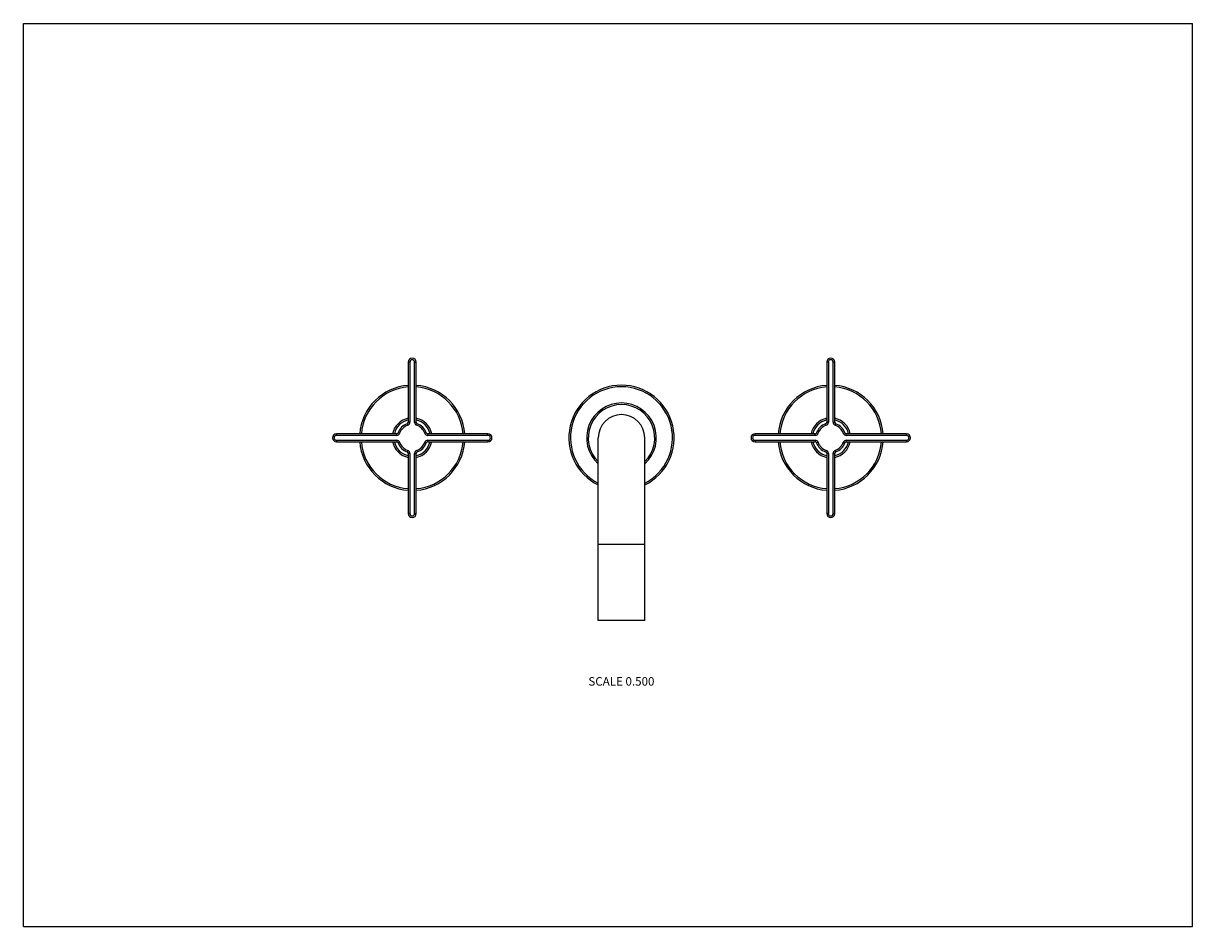
# Model space of a CAD drawing. Units: inches. Extents: x 0 to 11, y 0 to 8.5.
import ezdxf

# ---------------------------------------------------------------- set-up
doc = ezdxf.new("R2010")
doc.units = ezdxf.units.IN
doc.header["$LTSCALE"] = 0.605
doc.header["$MEASUREMENT"] = 0
doc.layers.get('0').update_dxf_attribs({"linetype": 'CONTINUOUS'})
doc.styles.get("Standard").update_dxf_attribs({"font": 'txt', "width": 0.8})

msp = doc.modelspace()

# ---------------------------------------------------------------- linework, layer by layer
at = {"color": 7, "linetype": 'CONTINUOUS'}
for p, q in [((0, 0), (0, 8.5)), ((0, 8.5), (11, 8.5)), ((11, 0), (11, 8.5)), ((3.621, 5.312), (3.621, 4.746)), ((3.636, 5.312), (3.621, 5.312)), ((3.636, 5.312), (3.636, 4.746)), ((3.681, 4.746), (3.681, 5.312)), ((3.681, 5.312), (3.696, 5.312)), ((3.696, 4.746), (3.696, 5.312)), ((7.573, 5.312), (7.558, 5.312)), ((7.558, 5.312), (7.558, 4.746)), ((7.573, 5.312), (7.573, 4.746)), ((7.618, 5.312), (7.633, 5.312)), ((7.618, 4.746), (7.618, 5.312)), ((7.633, 4.746), (7.633, 5.312)), ((3.616, 4.718), (3.611, 4.732)), ((3.636, 4.746), (3.621, 4.746)), ((3.681, 4.746), (3.696, 4.746)), ((3.701, 4.718), (3.706, 4.732)), ((7.553, 4.718), (7.548, 4.732)), ((7.573, 4.746), (7.558, 4.746)), ((7.618, 4.746), (7.633, 4.746)), ((7.638, 4.718), (7.643, 4.732)), ((2.946, 4.622), (2.946, 4.637)), ((3.512, 4.637), (2.946, 4.637)), ((3.512, 4.622), (2.946, 4.622)), ((3.512, 4.622), (3.512, 4.637)), ((3.54, 4.642), (3.526, 4.647)), ((3.777, 4.642), (3.791, 4.647)), ((3.805, 4.622), (3.805, 4.637)), ((4.371, 4.637), (3.805, 4.637)), ((4.371, 4.622), (3.805, 4.622)), ((4.371, 4.622), (4.371, 4.637)), ((7.449, 4.637), (6.883, 4.637)), ((6.883, 4.622), (6.883, 4.637)), ((7.449, 4.622), (6.883, 4.622)), ((7.449, 4.622), (7.449, 4.637)), ((7.477, 4.642), (7.463, 4.647)), ((7.714, 4.642), (7.728, 4.647)), ((8.308, 4.637), (7.742, 4.637)), ((7.742, 4.622), (7.742, 4.637)), ((8.308, 4.622), (7.742, 4.622)), ((8.308, 4.622), (8.308, 4.637)), ((2.946, 4.577), (2.946, 4.562)), ((2.946, 4.577), (3.512, 4.577)), ((2.946, 4.562), (3.512, 4.562)), ((3.512, 4.577), (3.512, 4.562)), ((3.54, 4.557), (3.526, 4.552)), ((3.777, 4.557), (3.791, 4.552)), ((3.805, 4.577), (3.805, 4.562)), ((3.805, 4.577), (4.371, 4.577)), ((3.805, 4.562), (4.371, 4.562)), ((4.371, 4.577), (4.371, 4.562)), ((5.408, 2.88), (5.408, 4.6)), ((5.846, 2.88), (5.846, 4.6)), ((6.883, 4.577), (7.449, 4.577)), ((6.883, 4.577), (6.883, 4.562)), ((6.883, 4.562), (7.449, 4.562)), ((7.449, 4.577), (7.449, 4.562)), ((7.477, 4.557), (7.463, 4.552)), ((7.714, 4.557), (7.728, 4.552)), ((7.742, 4.577), (8.308, 4.577)), ((7.742, 4.577), (7.742, 4.562)), ((7.742, 4.562), (8.308, 4.562)), ((8.308, 4.577), (8.308, 4.562)), ((3.616, 4.481), (3.611, 4.467)), ((3.621, 4.453), (3.621, 3.887)), ((3.636, 4.453), (3.621, 4.453)), ((3.636, 4.453), (3.636, 3.887)), ((3.681, 3.887), (3.681, 4.453)), ((3.681, 4.453), (3.696, 4.453)), ((3.696, 3.887), (3.696, 4.453)), ((3.701, 4.481), (3.706, 4.467)), ((7.553, 4.481), (7.548, 4.467)), ((7.573, 4.453), (7.558, 4.453)), ((7.558, 4.453), (7.558, 3.887)), ((7.573, 4.453), (7.573, 3.887)), ((7.618, 4.453), (7.633, 4.453)), ((7.618, 3.887), (7.618, 4.453)), ((7.633, 3.887), (7.633, 4.453)), ((7.638, 4.481), (7.643, 4.467)), ((3.636, 3.887), (3.621, 3.887)), ((3.681, 3.887), (3.696, 3.887)), ((7.573, 3.887), (7.558, 3.887)), ((7.618, 3.887), (7.633, 3.887)), ((5.408, 3.6), (5.846, 3.6)), ((5.846, 2.88), (5.408, 2.88)), ((0, 0), (11, 0))]:
    msp.add_line(p, q, dxfattribs=at)
for centre, radius, start, end in [((3.658, 5.312), 0.0375, 0, 180), ((3.658, 5.312), 0.0225, 0, 180), ((7.595, 5.312), 0.0375, 0, 180), ((7.595, 5.312), 0.0225, 0, 180), ((3.658, 4.6), 0.495, 94.345, 175.655), ((3.658, 4.6), 0.48, 94.4809, 175.5193), ((3.658, 4.6), 0.495, 4.345, 85.655), ((3.658, 4.6), 0.48, 4.4807, 85.5191), ((5.627, 4.6), 0.495, 296.2278, 243.7722), ((5.627, 4.6), 0.48, 297.1128, 242.8872), ((7.595, 4.6), 0.495, 94.345, 175.655), ((7.595, 4.6), 0.48, 94.4809, 175.5193), ((7.595, 4.6), 0.495, 4.345, 85.655), ((7.595, 4.6), 0.48, 4.4807, 85.5191), ((5.627, 4.6), 0.328, 311.8322, 228.1678), ((5.627, 4.6), 0.313, 314.3402, 225.6598), ((3.658, 4.6), 0.188, 101.5373, 168.4627), ((3.658, 4.6), 0.172, 102.5569, 167.4429), ((3.658, 4.6), 0.141, 109.7155, 160.2845), ((3.606, 4.746), 0.015, 289.7155, 360), ((3.606, 4.746), 0.03, 289.7155, 360), ((3.711, 4.746), 0.03, 180, 250.2845), ((3.658, 4.6), 0.188, 11.5373, 78.4627), ((3.658, 4.6), 0.172, 12.5571, 77.4431), ((3.711, 4.746), 0.015, 180, 250.2845), ((3.658, 4.6), 0.141, 19.7155, 70.2845), ((5.627, 4.6), 0.219, 0, 180), ((7.595, 4.6), 0.188, 101.5379, 168.4621), ((7.595, 4.6), 0.172, 102.5566, 167.4433), ((7.595, 4.6), 0.141, 109.7155, 160.2845), ((7.543, 4.746), 0.015, 289.7155, 360), ((7.543, 4.746), 0.03, 289.7155, 360), ((7.648, 4.746), 0.03, 180, 250.2845), ((7.595, 4.6), 0.188, 11.5379, 78.4621), ((7.595, 4.6), 0.172, 12.5567, 77.4434), ((7.648, 4.746), 0.015, 180, 250.2845), ((7.595, 4.6), 0.141, 19.7155, 70.2845), ((2.946, 4.6), 0.0375, 90, 270), ((2.946, 4.6), 0.0225, 90, 270), ((3.512, 4.652), 0.015, 270, 340.2845), ((3.512, 4.652), 0.03, 270, 340.2845), ((3.658, 4.6), 0.126, 109.7155, 160.2845), ((3.658, 4.6), 0.126, 19.7155, 70.2845), ((3.805, 4.652), 0.03, 199.7155, 270), ((3.805, 4.652), 0.015, 199.7155, 270), ((4.371, 4.6), 0.0375, 270, 90), ((4.371, 4.6), 0.0225, 270, 90), ((6.883, 4.6), 0.0375, 90, 270), ((6.883, 4.6), 0.0225, 90, 270), ((7.449, 4.652), 0.015, 270, 340.2845), ((7.449, 4.652), 0.03, 270, 340.2845), ((7.595, 4.6), 0.126, 109.7155, 160.2845), ((7.595, 4.6), 0.126, 19.7155, 70.2845), ((7.742, 4.652), 0.03, 199.7155, 270), ((7.742, 4.652), 0.015, 199.7155, 270), ((8.308, 4.6), 0.0375, 270, 90), ((8.308, 4.6), 0.0225, 270, 90), ((3.658, 4.6), 0.495, 184.345, 265.655), ((3.658, 4.6), 0.48, 184.4807, 265.5191), ((3.658, 4.6), 0.188, 191.5373, 258.4627), ((3.658, 4.6), 0.172, 192.5571, 257.4431), ((3.512, 4.547), 0.03, 19.7155, 90), ((3.512, 4.547), 0.015, 19.7155, 90), ((3.658, 4.6), 0.141, 199.7155, 250.2845), ((3.658, 4.6), 0.126, 199.7155, 250.2845), ((3.658, 4.6), 0.495, 274.345, 355.655), ((3.658, 4.6), 0.48, 274.4809, 355.5193), ((3.658, 4.6), 0.188, 281.5373, 348.4627), ((3.658, 4.6), 0.172, 282.5569, 347.4429), ((3.658, 4.6), 0.126, 289.7155, 340.2845), ((3.658, 4.6), 0.141, 289.7155, 340.2845), ((3.805, 4.547), 0.03, 90, 160.2845), ((3.805, 4.547), 0.015, 90, 160.2845), ((7.595, 4.6), 0.495, 184.345, 265.655), ((7.595, 4.6), 0.48, 184.4807, 265.5191), ((7.595, 4.6), 0.188, 191.5379, 258.4621), ((7.595, 4.6), 0.172, 192.5567, 257.4434), ((7.449, 4.547), 0.03, 19.7155, 90), ((7.449, 4.547), 0.015, 19.7155, 90), ((7.595, 4.6), 0.141, 199.7155, 250.2845), ((7.595, 4.6), 0.126, 199.7155, 250.2845), ((7.595, 4.6), 0.495, 274.345, 355.655), ((7.595, 4.6), 0.48, 274.4809, 355.5193), ((7.595, 4.6), 0.188, 281.5379, 348.4621), ((7.595, 4.6), 0.172, 282.5566, 347.4433), ((7.595, 4.6), 0.126, 289.7155, 340.2845), ((7.595, 4.6), 0.141, 289.7155, 340.2845), ((7.742, 4.547), 0.03, 90, 160.2845), ((7.742, 4.547), 0.015, 90, 160.2845), ((3.606, 4.453), 0.015, 0, 70.2845), ((3.606, 4.453), 0.03, 0, 70.2845), ((3.711, 4.453), 0.03, 109.7155, 180), ((3.711, 4.453), 0.015, 109.7155, 180), ((7.543, 4.453), 0.015, 0, 70.2845), ((7.543, 4.453), 0.03, 0, 70.2845), ((7.648, 4.453), 0.03, 109.7155, 180), ((7.648, 4.453), 0.015, 109.7155, 180), ((3.658, 3.887), 0.0375, 180, 360), ((3.658, 3.887), 0.0225, 180, 360), ((7.595, 3.887), 0.0375, 180, 360), ((7.595, 3.887), 0.0225, 180, 360)]:
    msp.add_arc(centre, radius, start, end, dxfattribs=at)

# ---------------------------------------------------------------- texts
at = {"color": 2, "linetype": 'CONTINUOUS', "insert": (5.937, 2.348), "char_height": 0.08, "width": 0.704, "attachment_point": 3, "line_spacing_factor": 0.9}
msp.add_mtext('SCALE 0.500', dxfattribs=at)

doc.saveas('drawing.dxf')
